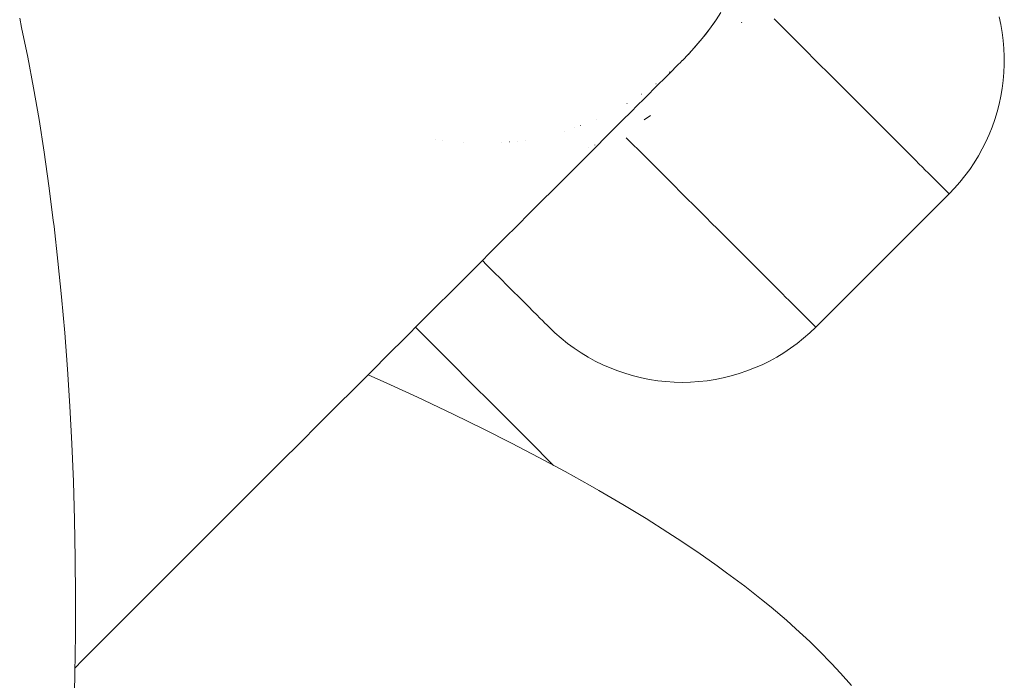
# Model space of a CAD drawing. Units: millimetres. Extents: x -4588 to 4588, y -3800 to 3800.
# Drawn here: x 2535 to 2546, y 365 to 372 of the extents above; entities that cross this region are included whole.
import ezdxf

# ---------------------------------------------------------------- set-up
doc = ezdxf.new("R2010")
doc.units = ezdxf.units.MM
doc.layers.add('None', color=7, linetype='Continuous', lineweight=5)

# ---------------------------------------------------------------- blocks, each defined once
blk = doc.blocks.new('Group')
at = {"layer": 'None', "color": 7, "linetype": 'Continuous', "lineweight": 5, "transparency": 33554687}
for p, q in [((2542.414388466002, 372.0020836222826), (2542.426175559248, 372.0138706961261)), ((2542.282924886432, 371.8731822884072), (2542.294538542634, 371.8839516136201)), ((2542.305096821811, 371.8937422893698), (2542.306366975766, 371.8949862638681)), ((2542.213678359482, 371.8100848402906), (2542.220267245445, 371.8158012592628)), ((2542.069716327537, 371.6906926124531), (2542.070807334529, 371.6915190050955)), ((2541.91835407351, 371.5802545374876), (2541.919215675088, 371.5808629671376)), ((2541.762889879753, 371.481497812009), (2541.763837280974, 371.4820750828703)), ((2541.437815431548, 371.3139849960625), (2541.43833348014, 371.3142078590904)), ((2541.206512893236, 371.2231577881849), (2541.206809090861, 371.2232648170468)), ((2541.270949266127, 371.2464414038253), (2541.271427215888, 371.2466141075023)), ((2539.731351346432, 371.1015024290582), (2539.731608132219, 371.1014577081676)), ((2541.102571417026, 371.1896858909373), (2541.102976107287, 371.1898053172949)), ((2539.804977496525, 371.0900643178716), (2539.805272360365, 371.090023646736)), ((2540.032842902535, 371.0663902314988), (2540.033232549285, 371.0663643920282)), ((2540.432551369757, 371.0667306069105), (2540.432928414594, 371.0667540065023)), ((2540.514868173495, 371.0735136600254), (2540.515329539803, 371.0735572749957)), ((2540.597791824359, 371.082599010882), (2540.598266510831, 371.0826593793701)), ((2540.6812357129, 371.0940567464376), (2540.681652356783, 371.0941234507485)), ((2540.274532087175, 369.7714660224594), (2540.351773312684, 369.6942247969506)), ((2540.671256733719, 369.3747413759151), (2540.720957135249, 369.3250409743855)), ((2540.612875382137, 368.0153150452847), (2540.720632630035, 367.907557797387))]:
    blk.add_line(p, q, dxfattribs=at)
at = {"layer": 'None', "color": 7, "linetype": 'Continuous', "lineweight": 5, "transparency": 33554687, "flags": 128}
for points in [[(2545.710411981585, 372.4009284882167), (2545.728298974649, 372.3179325495107), (2545.742647403429, 372.2342522474431), (2545.753431411086, 372.1500383795743), (2545.76063156411, 372.0654427049863), (2545.764234887338, 371.9806176708024), (2545.764234887338, 371.8957161374677), (2545.76063156411, 371.8108911032838), (2545.753431411086, 371.7262954286958), (2545.742647403428, 371.642081560827), (2545.728298974648, 371.5584012587594), (2545.710411981583, 371.4754053200535), (2545.689018657805, 371.3932433090004), (2545.664157555528, 371.3120632870975), (2545.635873476139, 371.2320115462312), (2545.604217389462, 371.1532323450494), (2545.569246341903, 371.0758676489973), (2545.531023353655, 371.0000568744863), (2545.489617305126, 370.9259366376563), (2545.445102812813, 370.8536405081837), (2545.397560094841, 370.7832987685804), (2545.347074826401, 370.7150381794157), (2545.293737985358, 370.6489817508851), (2545.237645688307, 370.5852485211374), (2545.178899017357, 370.5239533417605), (2545.177394699725, 370.5254576594021), (2545.174860963519, 370.5279913956071), (2545.170393151738, 370.5324592073883), (2545.162754488659, 370.5400978704679), (2545.155387959133, 370.5474643999934), (2545.142602638142, 370.5602497209846), (2545.132407470634, 370.5704448884931), (2545.114443772162, 370.5884085869644), (2545.101495109683, 370.6013572494439), (2545.078331492721, 370.6245208664053), (2545.062709292396, 370.6401430667311), (2545.034334541595, 370.6685178175312), (2545.016123317174, 370.6867290419527), (2544.982536669482, 370.7203156896447), (2544.961825226193, 370.7410271329337), (2544.923036476574, 370.7798158825524), (2544.89991763902, 370.8029347201063), (2544.855947224871, 370.8469051342553), (2544.830517558683, 370.8723348004436), (2544.781396622577, 370.9214557365497), (2544.753756150547, 370.949096208579), (2544.699526581, 371.003325778127), (2544.669778494432, 371.0330738646945), (2544.610492944417, 371.0923594147097), (2544.578743310418, 371.124109048708), (2544.514465193416, 371.1883871657104), (2544.480822658883, 371.2220297002438), (2544.411626122279, 371.291226236847), (2544.37620161531, 371.3266507438162), (2544.302171491024, 371.4006808681029), (2544.265077920511, 371.437774438615), (2544.18630965276, 371.5165427063662), (2544.147661606897, 371.5551907522293), (2544.064261157084, 371.6385912020429), (2544.024174601522, 371.6786777576043), (2543.936258330242, 371.7665940288845), (2543.894850306645, 371.8080020524815), (2543.802544832892, 371.9003075262349), (2543.759933158598, 371.9429192005282), (2543.663375196275, 372.0394771628522), (2543.619678165802, 372.0831741933243), (2543.519014337703, 372.1838380214232), (2543.474350426795, 372.2285019323312), (2543.369737056278, 372.3331153028486), (2543.324224629192, 372.3786277299342)], [(2543.324224629192, 372.3786277299342), (2543.369737056273, 372.333115302844), (2543.474350426795, 372.2285019323312), (2543.519014337699, 372.1838380214186), (2543.619678165802, 372.0831741933243), (2543.663375196269, 372.0394771628476), (2543.759933158598, 371.9429192005282), (2543.802544832887, 371.9003075262303), (2543.894850306645, 371.8080020524815), (2543.936258330237, 371.7665940288799), (2544.024174601522, 371.6786777576043), (2544.064261157079, 371.6385912020383), (2544.147661606897, 371.5551907522293), (2544.186309652756, 371.5165427063616), (2544.265077920511, 371.437774438615), (2544.302171491019, 371.4006808680983), (2544.37620161531, 371.3266507438162), (2544.411626122275, 371.2912262368424), (2544.480822658883, 371.2220297002438), (2544.514465193412, 371.1883871657058), (2544.578743310418, 371.124109048708), (2544.610492944412, 371.0923594147051), (2544.669778494432, 371.0330738646945), (2544.699526580995, 371.0033257781224), (2544.753756150547, 370.949096208579), (2544.781396622572, 370.9214557365451), (2544.830517558683, 370.8723348004436), (2544.855947224867, 370.8469051342507), (2544.89991763902, 370.8029347201063), (2544.923036476569, 370.7798158825478), (2544.961825226193, 370.7410271329337), (2544.982536669477, 370.7203156896401), (2545.016123317174, 370.6867290419527), (2545.034334541591, 370.6685178175265), (2545.062709292396, 370.6401430667311), (2545.078331492717, 370.6245208664007), (2545.101495109683, 370.6013572494439), (2545.114443772158, 370.5884085869598), (2545.132407470634, 370.5704448884931), (2545.142602638137, 370.56024972098), (2545.155387959133, 370.5474643999934), (2545.162754488654, 370.5400978704633), (2545.170393151738, 370.5324592073883), (2545.174860963515, 370.5279913956025), (2545.177394699725, 370.5254576594021), (2545.178899017357, 370.5239533417605)], [(2535.322503821159, 372.38558602817), (2535.342655755582, 372.2885350946598), (2535.407787452755, 371.9740304840961), (2535.469393523063, 371.6480998046658), (2535.527358512728, 371.311353871637), (2535.581573791595, 370.9644237687664), (2535.631937756707, 370.6079596656062), (2535.678356022723, 370.2426295990445), (2535.686840618928, 370.1755689268531), (2535.728578064394, 369.8077690241119), (2535.766266266309, 369.4326021940539), (2535.799834594534, 369.0507715236927), (2535.82922013984, 368.6629925885114), (2535.854367831808, 368.2699921114281), (2535.875230542028, 367.8725066008693), (2535.891769172425, 367.4712809705059), (2535.903952728533, 367.0670671432363), (2535.911758377575, 366.6606226420338), (2535.915171491258, 366.2527091702998), (2535.914185673184, 365.8440911843819), (2535.908802770843, 365.4355344609328), (2535.899032872141, 365.0278046617958)], [(2542.758912509767, 372.4469160345201), (2542.70783140842, 372.3694543312386), (2542.654220370383, 372.293391245618), (2542.598137318399, 372.2188489889659), (2542.539647965972, 372.1459465176579), (2542.478825582323, 372.0747989171379), (2542.415750699263, 372.0055168070458), (2542.350510762303, 371.9382057738257), (2542.349735674068, 371.9374545343159)], [(2542.655089695173, 372.294624639493), (2542.686299773438, 372.338318283473), (2542.707441017212, 372.3696477388758)], [(2542.540000846049, 372.146386355485), (2542.560941690791, 372.1719611591614), (2542.597748701058, 372.2190801691916), (2542.625025513527, 372.2539989629484), (2542.637552357058, 372.2712371137871)], [(2542.598693326572, 372.219588001956), (2542.625025513527, 372.2539989629484), (2542.653814325919, 372.2936151590993), (2542.686299773438, 372.338318283473), (2542.695601103351, 372.3521020326131)], [(2542.977841456132, 372.3388072592617), (2542.981266702626, 372.3440860479599), (2542.977841456132, 372.3388072592617)], [(2542.539304614039, 372.1461606659829), (2542.560941690791, 372.1719611591614), (2542.57654125406, 372.1919311587019)], [(2542.512129898431, 372.1137569788888), (2542.493997127044, 372.0921350911522), (2542.424116251982, 372.0144615870011), (2542.442740832631, 372.0351630513306)], [(2542.479031241853, 372.07503948946), (2542.493997127044, 372.0921350911522), (2542.48745634344, 372.0848948375427)], [(2542.486942795445, 372.0842941095643), (2542.493997127044, 372.0921350911522), (2542.53640731177, 372.1427058634556)], [(2535.909616711601, 365.497311723124), (2535.986510861936, 365.5742058734593), (2536.169116160238, 365.7568111717608), (2536.346465310849, 365.9341603223716), (2536.529129742123, 366.1168247536457), (2536.716470880277, 366.3041658918005), (2536.907874418204, 366.4955694297275), (2537.102640129752, 366.6903351412748), (2537.299996441768, 366.8876914532909), (2537.499117831497, 367.0868128430203), (2537.699145269822, 367.2868402813452), (2537.899208431369, 367.4869034428922), (2538.098448206221, 367.6861432177439), (2538.296038029948, 367.8837330414715), (2538.491202710517, 368.07889772204), (2538.683233739593, 368.2709287511157), (2538.87150047392, 368.4591954854429), (2539.055456991691, 368.6431520032139), (2539.234644807154, 368.8223398186774), (2539.408691919948, 368.9963869314711), (2539.577308862779, 369.1650038743025), (2539.74028249277, 369.3279775042937), (2539.897468264483, 369.4851632760058), (2540.048781651085, 369.6364766626084), (2540.194189270517, 369.78188428204), (2540.333700148723, 369.921395160246), (2540.467350879821, 370.0550458913435), (2540.597020556944, 370.1847155684669), (2540.728968884673, 370.3166638961957), (2540.857407021219, 370.4451020327419), (2540.982015084143, 370.569710095666), (2541.102931688539, 370.690626700062), (2541.218838897353, 370.8065339088764), (2541.32991183505, 370.9176068465728), (2541.435842600575, 371.0235376120984), (2541.536347989996, 371.1240430015189), (2541.631174136519, 371.2188691480422), (2541.720101225192, 371.307796236715), (2541.802947213871, 371.3906422253936), (2541.879569717659, 371.4672647291823), (2541.93694836954, 371.5246433810632), (2541.992975721929, 371.5806707334519), (2542.048060242104, 371.6357552536269), (2542.101417643459, 371.6891126549818), (2542.15213734117, 371.7398323526928), (2542.199166487498, 371.786861499021), (2542.241362261558, 371.8290572730813), (2542.277590981472, 371.8652859929953), (2542.306878849928, 371.8945738614509), (2542.328596240597, 371.9162912521201), (2542.34262590352, 371.9303209150435), (2542.348984617571, 371.9366796290942), (2542.350510762303, 371.9382057738257)], [(2542.349593369014, 371.9373217072616), (2542.351198218586, 371.938893478884), (2542.355891144782, 371.9437569610379)], [(2542.350471892615, 371.9381669041383), (2542.351198218586, 371.938893478884), (2542.415574627134, 372.0056095321673), (2542.424116251982, 372.0144615870011), (2542.415711424782, 372.0054775325646)], [(2541.945624698727, 371.3084503675491), (2542.012842656799, 371.3540942565722), (2541.945624698727, 371.3084503675491)], [(2540.229151549056, 369.8168465605787), (2540.274532087175, 369.7714660224594), (2540.351773312684, 369.6942247969506), (2540.424743066854, 369.62125504278), (2540.493302447612, 369.5526956620222), (2540.557320948279, 369.4886771613551), (2540.616676706001, 369.4293214036333), (2540.671256733719, 369.3747413759151), (2540.720957135249, 369.3250409743855), (2540.765683303051, 369.2803148065836), (2540.805350098322, 369.2406480113117), (2540.839882013065, 369.2061160965694), (2540.869213313815, 369.1767847958188), (2540.893288166776, 369.1527099428582), (2540.912060744096, 369.1339373655384), (2540.925495311107, 369.1205027985272), (2540.933566294347, 369.1124318152867), (2540.936258330242, 369.109739779392), (2540.999291477384, 369.0493986681449), (2541.064896673242, 368.9918644555272), (2541.132949034598, 368.9372466611827), (2541.203319019913, 368.8856492531872), (2541.275872675922, 368.8371704501394), (2541.350471892615, 368.7919025341963), (2541.426974666145, 368.7499316754087), (2541.505235369134, 368.7113377676919), (2541.585105027885, 368.6761942767426), (2541.666431605964, 368.6445681001933), (2541.749060293606, 368.6165194402687), (2541.83283380241, 368.592101689187), (2541.917592664739, 368.5713613275253), (2542.003175537281, 368.5543378357407), (2542.089419508175, 368.5410636190176), (2542.17616040712, 368.5315639455817), (2542.263233117884, 368.5258568986014), (2542.350471892615, 368.5239533417652), (2542.437710667346, 368.5258568986014), (2542.52478337811, 368.5315639455817), (2542.611524277055, 368.5410636190176), (2542.697768247949, 368.5543378357407), (2542.783351120491, 368.5713613275253), (2542.86810998282, 368.592101689187), (2542.951883491624, 368.6165194402687), (2543.034512179267, 368.6445681001933), (2543.115838757346, 368.6761942767426), (2543.195708416097, 368.7113377676919), (2543.273969119085, 368.7499316754087), (2543.350471892615, 368.7919025341963), (2543.425071109309, 368.8371704501394), (2543.497624765317, 368.8856492531872), (2543.567994750632, 368.9372466611827), (2543.636047111988, 368.9918644555272), (2543.701652307846, 369.0493986681449), (2543.764685454988, 369.109739779392), (2543.763181137351, 369.111244097029), (2543.760647401146, 369.113777833234), (2543.756179589365, 369.1182456450152), (2543.748540926285, 369.1258843080948), (2543.74117439676, 369.1332508376203), (2543.728389075769, 369.1460361586115), (2543.71819390826, 369.15623132612), (2543.700230209789, 369.1741950245913), (2543.687281547309, 369.1871436870708), (2543.664117930348, 369.2103073040322), (2543.648495730022, 369.225929504358), (2543.620120979222, 369.254304255158), (2543.601909754801, 369.2725154795796), (2543.568323107109, 369.3061021272716), (2543.54761166382, 369.3268135705606), (2543.508822914201, 369.3656023201793), (2543.485704076647, 369.3887211577332), (2543.441733662498, 369.4326915718822), (2543.41630399631, 369.4581212380705), (2543.367183060204, 369.5072421741766), (2543.339542588174, 369.5348826462059), (2543.285313018626, 369.5891122157539), (2543.255564932059, 369.6188603023214), (2543.196279382043, 369.6781458523366), (2543.164529748045, 369.7098954863349), (2543.100251631043, 369.7741736033373), (2543.06660909651, 369.8078161378706), (2542.997412559906, 369.8770126744739), (2542.961988052937, 369.9124371814431), (2542.88795792865, 369.9864673057298), (2542.850864358139, 370.023560876242), (2542.772096090387, 370.1023291439931), (2542.733448044524, 370.1409771898562), (2542.65004759471, 370.2243776396698), (2542.609961039149, 370.2644641952312), (2542.522044767869, 370.3523804665114), (2542.480636744272, 370.3937884901084), (2542.388331270518, 370.4860939638618), (2542.345719596225, 370.5287056381551), (2542.249161633901, 370.6252636004791), (2542.205464603429, 370.6689606309512), (2542.10480077533, 370.7696244590501), (2542.060136864422, 370.8142883699581), (2541.955523493905, 370.9189017404755), (2541.910011066819, 370.9644141675611), (2541.801613947414, 371.0728112869659), (2541.755629234071, 371.1187960003098), (2541.801613947414, 371.0728112869659), (2541.910011066819, 370.9644141675611), (2541.955523493905, 370.9189017404755), (2542.060136864422, 370.8142883699581), (2542.10480077533, 370.7696244590501), (2542.205464603429, 370.6689606309512), (2542.249161633901, 370.6252636004791), (2542.345719596225, 370.5287056381551), (2542.388331270518, 370.4860939638618), (2542.480636744272, 370.3937884901084), (2542.522044767869, 370.3523804665114), (2542.609961039149, 370.2644641952312), (2542.65004759471, 370.2243776396698), (2542.733448044524, 370.1409771898562), (2542.772096090387, 370.1023291439931), (2542.850864358139, 370.023560876242), (2542.88795792865, 369.9864673057298), (2542.961988052937, 369.9124371814431), (2542.997412559906, 369.877012674474), (2543.06660909651, 369.8078161378706), (2543.100251631043, 369.7741736033373), (2543.164529748045, 369.7098954863349), (2543.196279382043, 369.6781458523366), (2543.255564932059, 369.6188603023214), (2543.285313018626, 369.5891122157539), (2543.339542588174, 369.5348826462059), (2543.367183060204, 369.5072421741766), (2543.41630399631, 369.4581212380705), (2543.441733662498, 369.4326915718822), (2543.485704076647, 369.3887211577332), (2543.508822914201, 369.3656023201793), (2543.54761166382, 369.3268135705606), (2543.568323107109, 369.3061021272716), (2543.601909754801, 369.2725154795796), (2543.620120979222, 369.254304255158), (2543.648495730022, 369.225929504358), (2543.664117930348, 369.2103073040323), (2543.687281547309, 369.1871436870708), (2543.700230209789, 369.1741950245913), (2543.71819390826, 369.15623132612), (2543.728389075769, 369.1460361586115), (2543.74117439676, 369.1332508376203), (2543.748540926285, 369.1258843080948), (2543.756179589365, 369.1182456450152), (2543.760647401146, 369.113777833234), (2543.763181137351, 369.111244097029), (2543.764685454988, 369.1097397793921), (2545.178899017361, 370.5239533417652), (2545.177394699725, 370.5254576594021)], [(2541.357732137998, 371.019850350038), (2541.358487129432, 371.0201100522508), (2541.357732137998, 371.019850350038)], [(2541.420325228875, 371.041381142944), (2541.420849974588, 371.0415616451546), (2541.420325228875, 371.041381142944)], [(2540.424743066854, 369.62125504278), (2540.493302447612, 369.5526956620222), (2540.557320948279, 369.4886771613551)], [(2540.912060744096, 369.1339373655384), (2540.925495311107, 369.1205027985272), (2540.933566294347, 369.1124318152867), (2540.936258330242, 369.1097397793921), (2540.933566294355, 369.1124318152787)], [(2539.52024770795, 369.1079427194726), (2539.711458213188, 368.9167322142343), (2539.845842932245, 368.7823474951774), (2540.164746454719, 368.4634439727033), (2540.279477212024, 368.3487132153977), (2540.612875382137, 368.0153150452847), (2540.720632630035, 367.907557797387), (2540.98474706246, 367.6434433649624)], [(2539.01690397723, 368.6045989887535), (2539.216595582274, 368.5154299637489), (2539.541261870334, 368.3660986220473), (2539.607245307511, 368.3349767133512), (2539.927885522204, 368.1829554396399), (2540.238716376164, 368.0309127877374), (2540.539155352176, 367.8791336954515), (2540.828639408081, 367.7279026066618), (2541.106626031949, 367.577502938254), (2541.372594258789, 367.4282165489781), (2541.463105121902, 367.3770105656603), (2541.720492294736, 367.2268206283543), (2541.964685897585, 367.0783268406298), (2542.195228295773, 366.9318074894924), (2542.293400303549, 366.8681466809909), (2542.513124154987, 366.7217004197776), (2542.718140565168, 366.5778115522668), (2542.818803167128, 366.5043789466905), (2543.011505399407, 366.3612542287324), (2543.188534138073, 366.2212661296387), (2543.290418406251, 366.1385078867548), (2543.453721192376, 365.9999853196738), (2543.553537524753, 365.9102450828348), (2543.702309668438, 365.7735854032353), (2543.799550878263, 365.6771650566645), (2543.93301753188, 365.5427694166189), (2544.027185424651, 365.4399903809511), (2544.144606103267, 365.3082619223701)]]:
    blk.add_lwpolyline(points, dxfattribs=at)

msp = doc.modelspace()

# ---------------------------------------------------------------- block references
at = {"layer": 'None', "color": 7, "transparency": 33554687}
msp.add_blockref('Group', (0, 0), dxfattribs=at)

doc.saveas('drawing.dxf')
